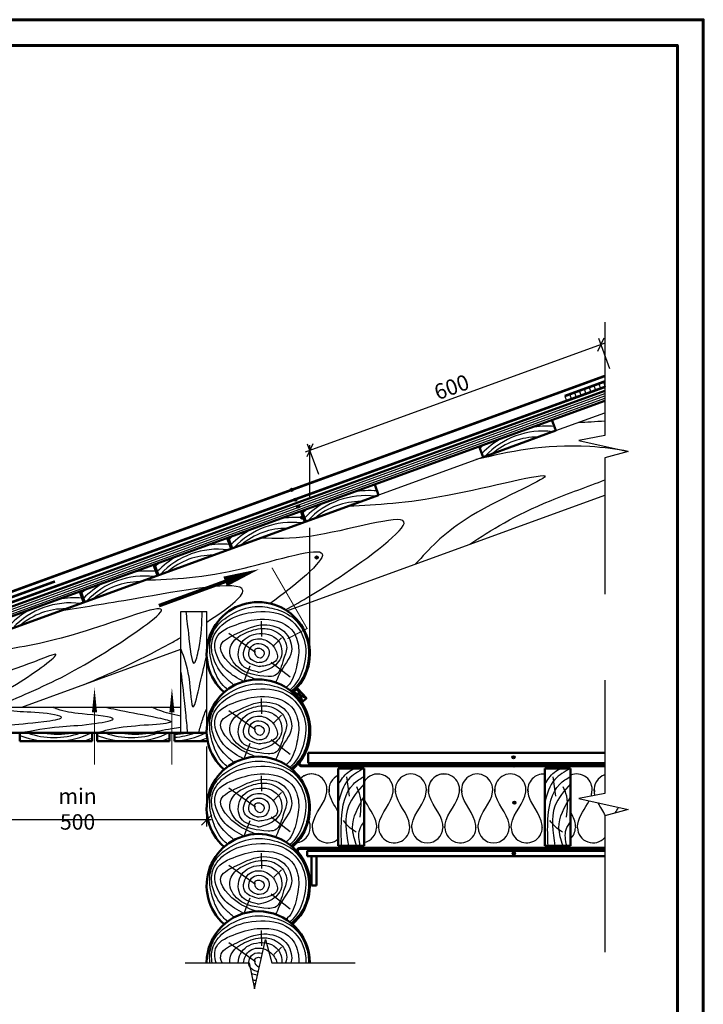
# Model space of a CAD drawing. Units: millimetres. Extents: x 12011 to 14111, y 25581 to 28551.
# Drawn here: x 12787 to 14111, y 26643 to 28551 of the extents above; entities that cross this region are included whole.
import ezdxf

# ---------------------------------------------------------------- set-up
doc = ezdxf.new("R2010")
doc.units = ezdxf.units.MM
doc.linetypes.add('ACAD_ISO02W100', pattern=[15, 12, -3])
doc.linetypes.add('ACAD_ISO04W100', pattern=[30, 24, -3, 0, -3])
for name, color, linetype, lineweight, true_color in [('БАРЬЕР ОС ГЧ', 7, 'Continuous', 35, 0x154889), ('деревяшки', 7, 'Continuous', 50, 0x9c6b30), ('деревяшки 02', 7, 'Continuous', 25, 0x9c6b30), ('пароизоляционная пленка ТехноНИКОЛЬ', 7, 'Continuous', 100, 0x0f8558), ('размеры', 7, 'Continuous', 25, 0x007243), ('стартовая полоса', 7, 'Continuous', 100, 0xee9611), ('утеплитель ТЕХНО', 7, 'Continuous', 25, 0xe2b007), ('штриховка', 7, 'Continuous', 25, 0x887142)]:
    doc.layers.add(name, color=color, linetype=linetype, lineweight=lineweight, true_color=true_color)
for name, color, linetype, lineweight in [('вентиляция', 200, 'Continuous', 25), ('гвозди', 113, 'Continuous', 20), ('ГЧ SHINGLAS', 1, 'Continuous', 80), ('подкладочный ковер ТехнрНИКОЛЬ', 7, 'Continuous', 100), ('текст', 7, 'Continuous', 25), ('ФИКСЕР мастика', 7, 'Continuous', 25)]:
    doc.layers.add(name, color=color, linetype=linetype, lineweight=lineweight)
doc.layers.add('Суппер диффузионная пленка ТехноНИКОЛЬ', color=10, linetype='ACAD_ISO02W100')
doc.styles.add('C', font='txt', dxfattribs={"width": 0.9, "oblique": 15})
doc.dimstyles.new('ARKO 10', dxfattribs={"dimscale": 10, "dimtxt": 3, "dimasz": 2, "dimexe": 1.25, "dimexo": 3, "dimtad": 1, "dimdec": 0, "dimzin": 0, "dimtxsty": 'C', "dimblk1": 'OBLIQUE', "dimblk2": 'OBLIQUE', "dimsah": 1, "dimcen": 2, "dimdle": 0.9, "dimclrd": 256, "dimclrt": 1, "dimadec": 0, "dimazin": 0, "dimtfac": 1, "dimtdec": 0, "dimtmove": 1, "dimatfit": 0, "dimldrblk": 'OBLIQUE', "dimfxl": 1, "dimtolj": 1, "dimtzin": 0, "dimlwd": -1, "dimarcsym": 0})

# ---------------------------------------------------------------- blocks, each defined once
blk = doc.blocks.new('_OBLIQUE')
at = {"color": 0, "linetype": 'ByBlock'}
blk.add_line((-0.5, -0.5), (0.5, 0.5), dxfattribs=at)
blk = doc.blocks.new('*D6')
at = {"layer": 'DEFPOINTS', "color": 0, "transparency": 16777216}
for p in [(12648.7, 27168.6), (13148.7, 27172.4), (12648.7, 26999.9)]:
    blk.add_point(p, dxfattribs=at)
at = {"layer": 'размеры', "color": 0, "lineweight": -2, "transparency": 16777216}
for p, q in [((12648.7, 27138.6), (12648.7, 26987.4)), ((13148.7, 27142.4), (13148.7, 26987.4))]:
    blk.add_line(p, q, dxfattribs=at)
at = {"layer": 'размеры', "transparency": 16777216}
blk.add_line((13157.7, 26999.9), (12639.7, 26999.9), dxfattribs=at)
at = {"layer": 'размеры', "transparency": 16777216, "xscale": 20, "yscale": 20, "zscale": 20, "rotation": 180}
blk.add_blockref('_OBLIQUE', (12648.7, 26999.9), dxfattribs=at)
at = {"layer": 'размеры', "transparency": 16777216, "xscale": 20, "yscale": 20, "zscale": 20}
blk.add_blockref('_OBLIQUE', (13148.7, 26999.9), dxfattribs=at)
at = {"layer": 'размеры', "color": 1, "transparency": 16777216, "insert": (12898.7, 27021.1), "char_height": 30, "attachment_point": 5, "style": 'C'}
blk.add_mtext('\\A1;min 500', dxfattribs=at)
blk = doc.blocks.new('*D8')
at = {"layer": 'DEFPOINTS', "color": 0, "transparency": 16777216}
for p in [(13912.5, 27921.7), (13939.8, 27846.6), (13376, 27641.3)]:
    blk.add_point(p, dxfattribs=at)
at = {"layer": 'размеры', "color": 0, "lineweight": -2, "transparency": 16777216}
for p, q in [((13929.6, 27874.7), (13908.2, 27933.5)), ((13365.8, 27669.5), (13344.4, 27728.3))]:
    blk.add_line(p, q, dxfattribs=at)
at = {"layer": 'размеры', "transparency": 16777216}
blk.add_line((13340.2, 27713.4), (13920.9, 27924.8), dxfattribs=at)
at = {"layer": 'размеры', "transparency": 16777216, "xscale": 20, "yscale": 20, "zscale": 20}
for p, rotation in [((13912.5, 27921.7), 19.99999999932142), ((13348.7, 27716.5), 199.9999999993214)]:
    blk.add_blockref('_OBLIQUE', p, dxfattribs=dict(at, rotation=rotation))
at = {"layer": 'размеры', "color": 1, "transparency": 16777216, "insert": (13623.3, 27839.1), "char_height": 30, "attachment_point": 5, "rotation": 20, "style": 'C'}
blk.add_mtext('\\A1;600', dxfattribs=at)
blk = doc.blocks.new('A$C3FC26361')
at = {"layer": 'текст', "ltscale": 100}
blk.add_hatch(color=256, dxfattribs=at).paths.add_polyline_path([(3, 0, 1), (-3, 0, 1)])
blk.add_circle((0, 0), 3, dxfattribs=at)

msp = doc.modelspace()

# ---------------------------------------------------------------- linework, layer by layer
at = {"lineweight": 60, "ltscale": 0.02}
msp.add_lwpolyline([(12210.8, 28501.3), (14060.8, 28501.3), (14060.8, 25631.3), (12210.8, 25631.3)], close=True, dxfattribs=at)
at = {"layer": 'DEFPOINTS', "lineweight": 60}
msp.add_lwpolyline([(12010.8, 28551.3), (14110.8, 28551.3), (14110.8, 25581.3), (12010.8, 25581.3)], close=True, dxfattribs=at)
at = {"layer": 'БАРЬЕР ОС ГЧ', "lineweight": 30, "const_width": 5}
msp.add_lwpolyline([(12622.1, 27370.9), (12737.9, 27413.1, -0.135012), (12742.8, 27413.4, 0.142263), (12749.6, 27414.1), (13921, 27839.7)], format="xyb", dxfattribs=at)
at = {"layer": 'вентиляция'}
msp.add_lwpolyline([(13184.5, 27462.2, 20, 0, 0), (13251.2, 27486.3, 0, 0, 0)], format="xyseb", dxfattribs=at)
at = {"layer": 'вентиляция', "const_width": 7}
msp.add_lwpolyline([(13056.3, 27415.3), (13184.5, 27462.2)], dxfattribs=at)
at = {"layer": 'вентиляция', "ltscale": 30}
for points in [[(12931.5, 27208.6, 10, 0, 0), (12931.5, 27256.6, 0, 0, 0)], [(13081.5, 27208.6, 10, 0, 0), (13081.5, 27256.6, 0, 0, 0)]]:
    msp.add_lwpolyline(points, format="xyseb", dxfattribs=at)
at = {"layer": 'вентиляция', "ltscale": 30, "const_width": 2}
for points in [[(12931.5, 27107), (12931.5, 27208.6)], [(13081.5, 27107), (13081.5, 27208.6)]]:
    msp.add_lwpolyline(points, dxfattribs=at)
at = {"layer": 'гвозди', "ltscale": 30, "const_width": 2}
msp.add_lwpolyline([(13275.2, 27489), (13343.3, 27371.1), (13305.5, 27351.3)], dxfattribs=at)
at = {"layer": 'ГЧ SHINGLAS', "lineweight": 30, "const_width": 5}
msp.add_lwpolyline([(12634.3, 27395.9), (12737.7, 27433.5, -0.135012), (12745.7, 27434.1, 0.145186), (12749.2, 27434.5), (13920, 27860.6)], format="xyb", dxfattribs=at)
at = {"layer": 'деревяшки', "ltscale": 30}
for p, q in [((12607, 27354), (13920, 27831.9)), ((12619.2, 27339.3), (13920, 27812.7)), ((13817.7, 27775.5), (13825.3, 27754.8)), ((13684.3, 27703.5), (13825.3, 27754.8)), ((13676.8, 27724.2), (13684.3, 27703.5)), ((13474.3, 27650.5), (13481.9, 27629.8)), ((12648.7, 27326.6), (13481.9, 27629.8)), ((13331.5, 27598.5), (13339, 27577.9)), ((13333.4, 27599.2), (13340.9, 27578.5)), ((13188.7, 27546.5), (13196.2, 27525.9)), ((13190.5, 27547.2), (13198.1, 27526.6)), ((12904.9, 27443.3), (13045.8, 27494.6)), ((13045.8, 27494.6), (13053.4, 27473.9)), ((13047.7, 27495.2), (13055.2, 27474.6)), ((12762, 27391.3), (12903, 27442.6)), ((12903, 27442.6), (12910.5, 27421.9)), ((12904.9, 27443.3), (12912.4, 27422.6)), ((13341.9, 27235.8), (13317.2, 27247.8)), ((13324.8, 27254.7), (13334.3, 27228.9)), ((12648.7, 27168.6), (13148.8, 27168.6)), ((12786.7, 27152.6), (12786.7, 27168.6)), ((12926.7, 27152.6), (12926.7, 27168.6)), ((12936.7, 27152.6), (12936.7, 27168.6)), ((13076.7, 27152.6), (13076.7, 27168.6)), ((13086.7, 27152.6), (13086.7, 27168.6)), ((12786.7, 27152.6), (12926.7, 27152.6)), ((12936.7, 27152.6), (13076.7, 27152.6)), ((13086.7, 27152.6), (13150.7, 27152.6)), ((13920, 27129.8), (13345.3, 27129.8)), ((13345.3, 27129.8), (13345.3, 27109.8)), ((13920, 27109.8), (13345.3, 27109.8)), ((13403.7, 27099.8), (13403.7, 26949.8)), ((13453.7, 27099.8), (13403.7, 27099.8)), ((13453.7, 26949.8), (13453.7, 27099.8)), ((13803.6, 27099.8), (13803.6, 26949.8)), ((13853.6, 27099.8), (13803.6, 27099.8)), ((13853.6, 26949.8), (13853.6, 27099.8)), ((13343.5, 26939.8), (13920, 26939.8)), ((13343.5, 26929.8), (13343.5, 26939.8)), ((13403.7, 26949.8), (13453.7, 26949.8)), ((13803.6, 26949.8), (13853.6, 26949.8)), ((13343.5, 26929.8), (13920, 26929.8)), ((13351.7, 26872.7), (13351.7, 26929.8)), ((13361.7, 26872.7), (13361.7, 26929.8)), ((13361.7, 26872.7), (13351.7, 26872.7))]:
    msp.add_line(p, q, dxfattribs=at)
msp.add_lwpolyline([(13324.8, 27254.7), (13341.9, 27235.8), (13334.3, 27228.9), (13317.2, 27247.8)], close=True, dxfattribs=at)
for centre, start, end in [((13248.7, 27322.3), 311.468, 228.532), ((13248.7, 27172.4), 311.468, 228.532), ((13248.7, 27022.6), 311.468, 228.532), ((13248.7, 26872.7), 311.468, 228.532), ((13248.7, 26722.8), 0.013, 179.987)]:
    msp.add_arc(centre, 100, start, end, dxfattribs=at)
at = {"layer": 'деревяшки 02', "ltscale": 10}
for p, q in [((13825.3, 27754.8), (13920, 27789.3)), ((13684.3, 27703.5), (13481.9, 27629.8))]:
    msp.add_line(p, q, dxfattribs=at)
at = {"layer": 'деревяшки 02', "ltscale": 30}
for p, q in [((13304.1, 27405.5), (13920, 27629.7)), ((13098.8, 27168.6), (13098.8, 27403.8)), ((13098.8, 27403.8), (13148.8, 27403.8)), ((13148.8, 27168.6), (13148.8, 27403.8)), ((12790.6, 27218.6), (13098.8, 27330.8)), ((12648.7, 27218.6), (13098.8, 27218.6))]:
    msp.add_line(p, q, dxfattribs=at)
at = {"layer": 'пароизоляционная пленка ТехноНИКОЛЬ', "ltscale": 30, "const_width": 6}
msp.add_lwpolyline([(13920, 26944.8), (13329.5, 26944.8, 0.635418), (13325.6, 26936.6, -0.175115), (13348.7, 26872.7)], format="xyb", dxfattribs=at)
at = {"layer": 'подкладочный ковер ТехнрНИКОЛЬ', "lineweight": 30, "const_width": 5}
msp.add_lwpolyline([(13842.4, 27821.7), (13920, 27850)], dxfattribs=at)
at = {"layer": 'размеры'}
for p, q in [((13920, 27965.1), (13920, 27745.4)), ((13920, 27745.4), (13869.4, 27735.7)), ((13869.4, 27735.7), (13965.2, 27714.2)), ((13965.2, 27714.2), (13920, 27702)), ((13920, 27702), (13920, 27437.8)), ((13920, 27270.9), (13920, 27051.3)), ((13920, 27051.3), (13869.4, 27041.5)), ((13869.4, 27041.5), (13965.2, 27020.1)), ((13965.2, 27020.1), (13920, 27007.8)), ((13920, 27007.8), (13920, 26743.7)), ((13241.2, 26672.2), (13262.6, 26768.1)), ((13262.6, 26768.1), (13274.9, 26722.9)), ((13107, 26722.9), (13231.4, 26722.9)), ((13231.4, 26722.9), (13241.2, 26672.2)), ((13274.9, 26722.9), (13436.4, 26722.9))]:
    msp.add_line(p, q, dxfattribs=at)
at = {"layer": 'размеры', "linetype": 'ACAD_ISO04W100', "ltscale": 10}
msp.add_line((13348.7, 27326.1), (13348.7, 27726.3), dxfattribs=at)
at = {"layer": 'стартовая полоса', "lineweight": 30, "const_width": 5}
msp.add_lwpolyline([(12619, 27379.6), (12741.1, 27424.1, -0.135012), (12747.5, 27424.6, 0.143363), (12752.7, 27425.1), (12854.9, 27462.3)], format="xyb", dxfattribs=at)
at = {"layer": 'Суппер диффузионная пленка ТехноНИКОЛЬ', "ltscale": 10, "const_width": 6}
msp.add_lwpolyline([(13315, 27247.4, -0.389587), (13329, 27112.8, 0.616461), (13333, 27104.8), (13920, 27104.8)], format="xyb", dxfattribs=at)
at = {"layer": 'утеплитель ТЕХНО'}
for centre, start, end in [((13351.7, 27058.9), 73.1912, 135.0164), ((13351.7, 27058.9), 351.7385, 135.0164), ((13415.9, 27058.9), 113.8799, 188.2615), ((13480.1, 27058.9), 351.7385, 151.1698), ((13544.3, 27058.9), 351.7385, 188.2615), ((13608.5, 27058.9), 73.1912, 188.2615), ((13608.5, 27058.9), 351.7385, 188.2615), ((13672.7, 27058.9), 351.7385, 188.2615), ((13737, 27058.9), 351.7385, 188.2615), ((13801.2, 27058.9), 85.313, 188.2615), ((13865.4, 27058.9), 351.7385, 112.9246), ((13929.6, 27058.9), 108.4863, 188.2615), ((13319.4, 26985.6), 277.0051, 358.6479), ((13383.6, 26985.6), 181.3521, 311.8961), ((13447.8, 26985.6), 281.3352, 358.6479), ((13512, 26985.6), 181.3521, 7.2727), ((13576.2, 26985.6), 181.3521, 358.6479), ((13640.4, 26985.6), 181.3521, 7.2727), ((13704.6, 26985.6), 181.3521, 358.6479), ((13768.8, 26985.6), 181.3521, 7.2727), ((13833, 26985.6), 313.085, 358.6479), ((13897.2, 26985.6), 181.3521, 319.0713)]:
    msp.add_arc(centre, 30.1, start, end, dxfattribs=at)
for points in [[(13353.5, 26984.9), (13354.1, 26991.5), (13381.6, 27054.6), (13381.9, 27059.5)], [(13481.9, 26984.9), (13482.5, 26991.5), (13510, 27054.6), (13510.3, 27059.5)], [(13542.1, 26984.9), (13541.9, 26989.4), (13514.5, 27054.6), (13514.2, 27059.5)], [(13546.1, 26984.9), (13546.7, 26991.5), (13574.2, 27054.6), (13574.5, 27059.5)], [(13606.8, 26984.9), (13606.2, 26991.5), (13578.7, 27054.6), (13578.4, 27059.5)], [(13610.3, 26984.9), (13610.9, 26991.5), (13638.4, 27054.6), (13638.7, 27059.5)], [(13670.6, 26984.9), (13670.3, 26989.4), (13642.9, 27054.6), (13642.6, 27059.5)], [(13674.5, 26984.9), (13675.1, 26991.5), (13702.6, 27054.6), (13702.9, 27059.5)], [(13735.2, 26984.9), (13734.6, 26991.5), (13707.1, 27054.6), (13706.8, 27059.5)], [(13738.7, 26984.9), (13739.3, 26991.5), (13766.8, 27054.6), (13767.1, 27059.5)], [(13799, 26984.9), (13798.7, 26989.4), (13771.3, 27054.6), (13771, 27059.5)]]:
    msp.add_spline(points, degree=3, dxfattribs=at)
for points, knots in [([(13403.7, 27015.6), (13396.5, 27028.3), (13386.5, 27042), (13385.9, 27057.9), (13385.8, 27059.5)], [32.631751, 32.631751, 32.631751, 32.631751, 75.222401, 80.170038, 80.170038, 80.170038, 80.170038]), ([(13893.4, 27046.2), (13894.3, 27048.9), (13895.2, 27053.3), (13895.4, 27057.9), (13895.5, 27059.5)], [66.706209, 66.706209, 66.706209, 66.706209, 75.461776, 80.409413, 80.409413, 80.409413, 80.409413]), ([(13901.1, 27047.6), (13900.4, 27049.9), (13899.7, 27053.8), (13899.5, 27057.9), (13899.4, 27059.5)], [68.041847, 68.041847, 68.041847, 68.041847, 75.222401, 80.170038, 80.170038, 80.170038, 80.170038]), ([(13478.4, 26984.9), (13478.3, 26987.1), (13477, 27007.8), (13460.7, 27024.6), (13453.7, 27041.6)], [0, 0, 0, 0, 6.592733, 61.796753, 61.796753, 61.796753, 61.796753]), ([(13867.1, 26984.9), (13867.2, 26987.1), (13868.4, 27006.1), (13882.3, 27021.9), (13889.7, 27037)], [0, 0, 0, 0, 6.592733, 56.747316, 56.747316, 56.747316, 56.747316]), ([(13863.6, 26984.9), (13863.5, 26987.1), (13862.8, 26997.9), (13858, 27007.7), (13853.6, 27015.3)], [0, 0, 0, 0, 6.592733, 32.321318, 32.321318, 32.321318, 32.321318]), ([(13349.5, 26984.9), (13349.4, 26987.1), (13349.1, 26992.7), (13347.6, 26998.1), (13346.4, 27001.3)], [0, 0, 0, 0, 6.592733, 16.84323, 16.84323, 16.84323, 16.84323])]:
    msp.add_open_spline(points, degree=3, knots=knots, dxfattribs=at)
for points in [[(13921.3, 27008.2), (13917.2, 27016.6), (13911.6, 27024.7), (13907.1, 27033.1)], [(13940.2, 27013.3), (13942.2, 27017), (13944.5, 27020.6), (13946.7, 27024.2)]]:
    msp.add_open_spline(points, degree=3, dxfattribs=at)
at = {"layer": 'ФИКСЕР мастика', "ltscale": 10}
for p, q in [((13870.6, 27832), (13874.1, 27822.6)), ((13880, 27835.4), (13883.5, 27826)), ((13889.4, 27838.8), (13892.9, 27829.4)), ((13898.8, 27842.3), (13902.2, 27832.9)), ((13908.2, 27845.7), (13911.6, 27836.3)), ((13917.6, 27849.1), (13921, 27839.7)), ((13842.4, 27821.7), (13845.9, 27812.3)), ((13851.8, 27825.2), (13855.3, 27815.8)), ((13861.2, 27828.6), (13864.7, 27819.2))]:
    msp.add_line(p, q, dxfattribs=at)
at = {"layer": 'штриховка', "ltscale": 30}
for p, q in [((12608.6, 27349.5), (13920, 27826.8)), ((12610.1, 27345.5), (13920, 27822.3)), ((12611.6, 27341.4), (13920, 27817.6)), ((13255.7, 27355.4), (13254.7, 27385.3)), ((13243.4, 27324.6), (13191.8, 27361.4)), ((13279.2, 27338.2), (13293.6, 27353)), ((13221.6, 27268.7), (13233.3, 27298.4)), ((13274, 27306), (13310.5, 27277.5)), ((13255.7, 27205.6), (13254.7, 27235.4)), ((13243.4, 27174.7), (13191.8, 27211.5)), ((13279.2, 27188.4), (13293.6, 27203.1)), ((13221.6, 27118.8), (13233.3, 27148.6)), ((13274, 27156.1), (13310.5, 27127.7)), ((13255.7, 27055.7), (13254.7, 27085.5)), ((13243.4, 27024.8), (13191.8, 27061.7)), ((13279.2, 27038.5), (13293.6, 27053.3)), ((13221.6, 26968.9), (13233.3, 26998.7)), ((13274, 27006.2), (13310.5, 26977.8)), ((13255.7, 26905.8), (13254.7, 26935.7)), ((13243.4, 26875), (13191.8, 26911.8)), ((13279.2, 26888.7), (13293.6, 26903.4)), ((13221.6, 26819.1), (13233.3, 26848.9)), ((13274, 26856.4), (13310.5, 26827.9)), ((13255.7, 26756), (13254.7, 26785.8)), ((13243.4, 26725.1), (13191.8, 26761.9)), ((13279.2, 26738.8), (13293.6, 26753.5))]:
    msp.add_line(p, q, dxfattribs=at)
at = {"layer": 'штриховка'}
msp.add_line((13148.8, 27349), (13152.8, 27350.4), dxfattribs=at)
at = {"layer": 'штриховка', "ltscale": 30}
for centre, radius, start, end in [((13825.4, 27569), 206.1, 92.0769, 92.5657), ((13808.3, 27586.4), 177, 85.4455, 100.2511), ((13808.3, 27586.4), 177, 119.7489, 135.5915), ((13800.3, 27600.6), 153.2, 82.9669, 137.0331), ((13789.6, 27607.9), 134.4, 89.4507, 130.5493), ((13840.5, 27528.5), 251.5, 127.5033, 130.2175), ((13482, 27444), 206.1, 92.0769, 92.5657), ((13456.8, 27475.6), 153.2, 82.9669, 137.0331), ((13464.9, 27461.4), 177, 85.4455, 100.2511), ((13497.1, 27403.5), 251.5, 127.5033, 130.2175), ((13464.9, 27461.4), 177, 119.7489, 135.5915), ((13446.2, 27482.9), 134.4, 89.4507, 130.5493), ((13322, 27409.5), 177, 85.4455, 100.2511), ((13339.1, 27392), 206.1, 92.0769, 92.5657), ((13314, 27423.6), 153.2, 82.9669, 137.0331), ((13303.4, 27430.9), 134.4, 89.4507, 130.5493), ((13354.3, 27351.5), 251.5, 127.5033, 130.2175), ((13322, 27409.5), 177, 119.7489, 135.5915), ((13179.2, 27357.5), 177, 85.4455, 100.2511), ((13179.2, 27357.5), 177, 119.7489, 135.5915), ((13171.2, 27371.6), 153.2, 82.9669, 137.0331), ((13160.5, 27378.9), 134.4, 89.4507, 130.5493), ((13053.5, 27288.1), 206.1, 92.0769, 92.5657), ((13211.4, 27299.6), 251.5, 127.5033, 130.2175), ((13028.3, 27319.6), 153.2, 82.9669, 137.0331), ((13036.4, 27305.5), 177, 85.4455, 100.2511), ((13036.4, 27305.5), 177, 119.7489, 135.5915), ((13017.7, 27326.9), 134.4, 89.4507, 130.5493), ((12893.5, 27253.5), 177, 85.4455, 100.2511), ((12910.6, 27236.1), 206.1, 92.0769, 92.5657), ((13068.6, 27247.6), 251.5, 127.5033, 130.2175), ((12885.5, 27267.6), 153.2, 82.9669, 137.0331), ((12893.5, 27253.5), 177, 119.7489, 135.5915), ((12874.9, 27274.9), 134.4, 89.4507, 130.5493), ((12850.2, 27329), 177, 248.9756, 265.3533), ((12853, 27313), 153.2, 250.53, 289.47), ((12860.5, 27302.5), 136.6, 258.4506, 281.5494), ((12850.2, 27329), 177, 274.6467, 294.9994), ((13000.2, 27329), 177, 248.9756, 265.3533), ((13003, 27313), 153.2, 250.53, 289.47), ((13010.5, 27302.5), 136.6, 258.4506, 281.5494), ((13000.2, 27329), 177, 274.6467, 294.9994), ((13072.3, 27329), 177, 274.6467, 294.9994), ((13082.5, 27302.5), 136.6, 271.7623, 281.5494), ((13075, 27313), 153.2, 274.379, 289.47), ((12839.7, 27394.5), 251.5, 285.9434, 290.2369), ((12989.7, 27394.5), 251.5, 285.9434, 290.2369), ((13061.8, 27394.5), 251.5, 285.9434, 290.2369)]:
    msp.add_arc(centre, radius, start, end, dxfattribs=at)
at = {"layer": 'штриховка', "lineweight": 9}
msp.add_arc((13196.3, 27340), 206.1, 92.0769, 92.5657, dxfattribs=at)
at = {"layer": 'штриховка', "ltscale": 30}
for points in [[(13868.5, 27770.6), (13885.3, 27771.4), (13902, 27772.2), (13920, 27773.8)], [(13248.6, 26705.4), (13247.6, 26705.4), (13246.7, 26705.3), (13245.7, 26705.3)], [(13250.6, 26714.2), (13249.6, 26714.5), (13248.5, 26715), (13247.5, 26715.5)], [(13247.1, 26698.5), (13243, 26699.7), (13239, 26700.8), (13235.4, 26702.3)], [(13244.7, 26688), (13242.4, 26688.6), (13240.1, 26689.2), (13237.8, 26689.8)], [(13243.3, 26681.5), (13241.9, 26681.8), (13240.6, 26682), (13239.2, 26682.3)], [(13241.6, 26674), (13241.3, 26674.1), (13241.1, 26674.2), (13240.8, 26674.3)]]:
    msp.add_open_spline(points, degree=3, dxfattribs=at)
for points, knots in [([(13964.8, 27714.1), (13945.3, 27718.9), (13818.1, 27733.2), (13735, 27713.7), (13670.4, 27698.5)], [404.85565, 404.85565, 404.85565, 404.85565, 468.422079, 690.335784, 690.335784, 690.335784, 690.335784]), ([(13658.3, 27534.4), (13700.5, 27562.1), (13761.7, 27602), (13887.4, 27646.4), (13920, 27659.2)], [0, 0, 0, 0, 179.221088, 259.101107, 259.101107, 259.101107, 259.101107]), ([(13301.8, 27407.1), (13332.6, 27424.4), (13408.5, 27468.3), (13618.7, 27624.6), (13366.9, 27542.3), (13281.9, 27545.4), (13252.8, 27546.5)], [15.466461, 15.466461, 15.466461, 15.466461, 135.03648, 300.366, 484.894707, 580.76397, 580.76397, 580.76397, 580.76397]), ([(13028.9, 27465), (13084.4, 27466.8), (13183.8, 27470), (13441.2, 27555), (13319.5, 27453.6), (13271.9, 27419.6)], [0, 0, 0, 0, 194.199797, 347.647432, 487.95817, 487.95817, 487.95817, 487.95817]), ([(13148.8, 27383.6), (13188.6, 27408.9), (13280.3, 27478.9), (13010.5, 27427.5), (12907.1, 27411.6), (12864.2, 27405)], [247.604745, 247.604745, 247.604745, 247.604745, 358.948041, 568.003232, 716.31795, 716.31795, 716.31795, 716.31795]), ([(12738.7, 27218.6), (12761.8, 27228.3), (12834.5, 27259.3), (12926.3, 27304), (13131.8, 27445.6), (12884.1, 27350.1), (12776.4, 27333.5), (12686.5, 27316.4), (12654.6, 27310.4)], [95.724132, 95.724132, 95.724132, 95.724132, 170.645522, 339.233956, 473.713646, 625.266979, 797.610889, 892.039585, 892.039585, 892.039585, 892.039585]), ([(13189.4, 27252.9), (13186.3, 27255.3), (13173.6, 27266.6), (13158.7, 27297.3), (13151.2, 27337.3), (13164.8, 27376.5), (13198, 27401.9), (13238.7, 27416.9), (13282.4, 27410.4), (13322.6, 27392.7), (13345.3, 27352), (13347.5, 27311), (13336.6, 27275.1), (13321.4, 27257.2), (13312.4, 27249.5)], [40.766745, 40.766745, 40.766745, 40.766745, 52.626306, 92.937461, 139.034055, 171.836988, 211.370289, 260.245147, 297.583641, 341.624837, 386.996298, 429.002731, 462.104486, 497.36435, 497.36435, 497.36435, 497.36435]), ([(13202.4, 27261), (13196.8, 27265.2), (13178.5, 27280.4), (13159, 27310.7), (13156.4, 27352.9), (13184.9, 27389.4), (13238.1, 27406.5), (13303.4, 27403.8), (13343.9, 27352.6), (13340.1, 27300.1), (13326.1, 27267.5), (13312.5, 27254.1), (13309.7, 27251.7)], [32.762562, 32.762562, 32.762562, 32.762562, 53.684175, 104.233323, 135.722717, 174.16329, 232.434964, 299.189988, 356.146562, 405.894109, 450.112251, 460.74611, 460.74611, 460.74611, 460.74611]), ([(13220.5, 27268.4), (13214.4, 27271.4), (13197.7, 27280.7), (13170.3, 27303.6), (13155.7, 27358.4), (13208.1, 27380.2), (13255.6, 27394.1), (13313.9, 27381.7), (13330.4, 27333.3), (13323.1, 27295.6), (13314.9, 27267.3), (13303.5, 27257.6), (13302.4, 27256.8)], [32.280331, 32.280331, 32.280331, 32.280331, 52.694511, 90.121915, 139.914007, 185.871481, 233.718714, 297.484364, 335.372964, 373.409537, 413.699115, 417.801163, 417.801163, 417.801163, 417.801163]), ([(13244.8, 27272.3), (13234.5, 27275.9), (13204.7, 27287.5), (13157.2, 27338.2), (13215.3, 27364.9), (13254.4, 27384.8), (13305.2, 27369.5), (13320.6, 27319.3), (13293.1, 27296.3), (13284.9, 27270.9), (13282.4, 27266.6)], [7.343501, 7.343501, 7.343501, 7.343501, 42.0335, 105.969345, 143.028051, 198.027364, 244.129664, 279.779508, 331.051283, 346.508388, 346.508388, 346.508388, 346.508388]), ([(12911.5, 27262.6), (12961.1, 27283.8), (13015.7, 27307), (13091.8, 27349.7), (13098.8, 27353.7)], [0, 0, 0, 0, 184.458694, 203.03041, 203.03041, 203.03041, 203.03041]), ([(12685.3, 27218.6), (12711.7, 27227.7), (12771.6, 27252.5), (12922.9, 27363.3), (12739.6, 27265.6), (12677.9, 27277.3), (12648.7, 27293.4)], [44.155189, 44.155189, 44.155189, 44.155189, 135.570462, 239.386639, 398.267691, 437.003661, 437.003661, 437.003661, 437.003661]), ([(13098.8, 27286.2), (13101.6, 27264.1), (13105.3, 27233.9), (13110.2, 27181), (13111.7, 27168.6)], [0, 0, 0, 0, 79.292768, 107.853953, 107.853953, 107.853953, 107.853953]), ([(13189.4, 27103), (13186.3, 27105.4), (13173.6, 27116.8), (13158.7, 27147.5), (13151.2, 27187.4), (13164.8, 27226.7), (13198, 27252), (13238.7, 27267), (13282.4, 27260.6), (13322.6, 27242.9), (13345.3, 27202.1), (13347.5, 27161.1), (13336.6, 27125.2), (13321.4, 27107.3), (13312.4, 27099.7)], [40.766745, 40.766745, 40.766745, 40.766745, 52.626306, 92.937461, 139.034055, 171.836988, 211.370289, 260.245147, 297.583641, 341.624837, 386.996298, 429.002731, 462.104486, 497.36435, 497.36435, 497.36435, 497.36435]), ([(13202.4, 27111.2), (13196.8, 27115.3), (13178.5, 27130.5), (13159, 27160.8), (13156.4, 27203), (13184.9, 27239.5), (13238.1, 27256.7), (13303.4, 27253.9), (13343.9, 27202.7), (13340.1, 27150.2), (13326.1, 27117.6), (13312.5, 27104.3), (13309.7, 27101.8)], [32.762562, 32.762562, 32.762562, 32.762562, 53.684175, 104.233323, 135.722717, 174.16329, 232.434964, 299.189988, 356.146562, 405.894109, 450.112251, 460.74611, 460.74611, 460.74611, 460.74611]), ([(13220.5, 27118.5), (13214.4, 27121.5), (13197.7, 27130.8), (13170.3, 27153.7), (13155.7, 27208.6), (13208.1, 27230.3), (13255.6, 27244.2), (13313.9, 27231.9), (13330.4, 27183.4), (13323.1, 27145.7), (13314.9, 27117.4), (13303.5, 27107.8), (13302.4, 27106.9)], [32.280331, 32.280331, 32.280331, 32.280331, 52.694511, 90.121915, 139.914007, 185.871481, 233.718714, 297.484364, 335.372964, 373.409537, 413.699115, 417.801163, 417.801163, 417.801163, 417.801163]), ([(13244.8, 27122.5), (13234.5, 27126), (13204.7, 27137.6), (13157.2, 27188.3), (13215.3, 27215.1), (13254.4, 27235), (13305.2, 27219.7), (13320.6, 27169.5), (13293.1, 27146.5), (13284.9, 27121), (13282.4, 27116.7)], [7.343501, 7.343501, 7.343501, 7.343501, 42.0335, 105.969345, 143.028051, 198.027364, 244.129664, 279.779508, 331.051283, 346.508388, 346.508388, 346.508388, 346.508388]), ([(12648.7, 27168.6), (12725.1, 27176.5), (12768.6, 27186), (12811, 27186.7), (12889.2, 27198.9), (12812, 27210.8), (12778, 27208.1), (12750.1, 27215.6), (12739.9, 27218.6)], [0, 0, 0, 0, 55.07808, 128.625289, 163.547593, 207.742435, 263.104465, 293.801502, 293.801502, 293.801502, 293.801502]), ([(12786.7, 27168.6), (12813, 27173.5), (12860.8, 27182.4), (12911.1, 27182.7), (12996.5, 27197.2), (12903.3, 27205.7), (12871.4, 27209.6), (12853.7, 27217.2), (12850.6, 27218.6)], [0, 0, 0, 0, 77.008292, 140.097674, 182.794855, 243.649469, 292.103097, 302.403141, 302.403141, 302.403141, 302.403141]), ([(12952.4, 27218.6), (12959.8, 27217), (12989.7, 27210.6), (13025.7, 27204.1), (13113.9, 27185.7), (12990.2, 27184.1), (12950.9, 27172.7), (12936.7, 27168.6)], [34.198279, 34.198279, 34.198279, 34.198279, 56.844129, 127.992401, 162.879416, 254.127106, 305.806582, 305.806582, 305.806582, 305.806582]), ([(13098.8, 27201.1), (13091.1, 27202.7), (13068.3, 27207.7), (13052.1, 27214.1), (13042.6, 27218.6)], [157.397822, 157.397822, 157.397822, 157.397822, 174.828526, 207.905664, 207.905664, 207.905664, 207.905664]), ([(13133.3, 27168.6), (13135.5, 27176.5), (13140.6, 27194.9), (13145.9, 27209), (13148.8, 27216.1)], [194.849195, 194.849195, 194.849195, 194.849195, 214.045624, 237.313064, 237.313064, 237.313064, 237.313064]), ([(13037.8, 27168.6), (13050.7, 27171.4), (13067.5, 27175.1), (13092.9, 27178.8), (13098.8, 27179.7)], [0, 0, 0, 0, 44.616623, 58.071476, 58.071476, 58.071476, 58.071476]), ([(13189.4, 26953.2), (13186.3, 26955.6), (13173.6, 26966.9), (13158.7, 26997.6), (13151.2, 27037.6), (13164.8, 27076.8), (13198, 27102.1), (13238.7, 27117.2), (13282.4, 27110.7), (13322.6, 27093), (13345.3, 27052.3), (13347.5, 27011.3), (13336.6, 26975.3), (13321.4, 26957.5), (13312.4, 26949.8)], [40.766745, 40.766745, 40.766745, 40.766745, 52.626306, 92.937461, 139.034055, 171.836988, 211.370289, 260.245147, 297.583641, 341.624837, 386.996298, 429.002731, 462.104486, 497.36435, 497.36435, 497.36435, 497.36435]), ([(13202.4, 26961.3), (13196.8, 26965.4), (13178.5, 26980.6), (13159, 27010.9), (13156.4, 27053.1), (13184.9, 27089.6), (13238.1, 27106.8), (13303.4, 27104.1), (13343.9, 27052.9), (13340.1, 27000.4), (13326.1, 26967.8), (13312.5, 26954.4), (13309.7, 26952)], [32.762562, 32.762562, 32.762562, 32.762562, 53.684175, 104.233323, 135.722717, 174.16329, 232.434964, 299.189988, 356.146562, 405.894109, 450.112251, 460.74611, 460.74611, 460.74611, 460.74611]), ([(13220.5, 26968.6), (13214.4, 26971.7), (13197.7, 26981), (13170.3, 27003.9), (13155.7, 27058.7), (13208.1, 27080.4), (13255.6, 27094.3), (13313.9, 27082), (13330.4, 27033.5), (13323.1, 26995.9), (13314.9, 26967.5), (13303.5, 26957.9), (13302.4, 26957.1)], [32.280331, 32.280331, 32.280331, 32.280331, 52.694511, 90.121915, 139.914007, 185.871481, 233.718714, 297.484364, 335.372964, 373.409537, 413.699115, 417.801163, 417.801163, 417.801163, 417.801163]), ([(13244.8, 26972.6), (13234.5, 26976.1), (13204.7, 26987.7), (13157.2, 27038.5), (13215.3, 27065.2), (13254.4, 27085.1), (13305.2, 27069.8), (13320.6, 27019.6), (13293.1, 26996.6), (13284.9, 26971.2), (13282.4, 26966.8)], [7.343501, 7.343501, 7.343501, 7.343501, 42.0335, 105.969345, 143.028051, 198.027364, 244.129664, 279.779508, 331.051283, 346.508388, 346.508388, 346.508388, 346.508388]), ([(13189.4, 26803.3), (13186.3, 26805.7), (13173.6, 26817.1), (13158.7, 26847.8), (13151.2, 26887.7), (13164.8, 26926.9), (13198, 26952.3), (13238.7, 26967.3), (13282.4, 26960.8), (13322.6, 26943.1), (13345.3, 26902.4), (13347.5, 26861.4), (13336.6, 26825.5), (13321.4, 26807.6), (13312.4, 26799.9)], [40.766745, 40.766745, 40.766745, 40.766745, 52.626306, 92.937461, 139.034055, 171.836988, 211.370289, 260.245147, 297.583641, 341.624837, 386.996298, 429.002731, 462.104486, 497.36435, 497.36435, 497.36435, 497.36435]), ([(13202.4, 26811.4), (13196.8, 26815.6), (13178.5, 26830.8), (13159, 26861.1), (13156.4, 26903.3), (13184.9, 26939.8), (13238.1, 26956.9), (13303.4, 26954.2), (13343.9, 26903), (13340.1, 26850.5), (13326.1, 26817.9), (13312.5, 26804.5), (13309.7, 26802.1)], [32.762562, 32.762562, 32.762562, 32.762562, 53.684175, 104.233323, 135.722717, 174.16329, 232.434964, 299.189988, 356.146562, 405.894109, 450.112251, 460.74611, 460.74611, 460.74611, 460.74611]), ([(13220.5, 26818.8), (13214.4, 26821.8), (13197.7, 26831.1), (13170.3, 26854), (13155.7, 26908.8), (13208.1, 26930.6), (13255.6, 26944.5), (13313.9, 26932.1), (13330.4, 26883.7), (13323.1, 26846), (13314.9, 26817.7), (13303.5, 26808), (13302.4, 26807.2)], [32.280331, 32.280331, 32.280331, 32.280331, 52.694511, 90.121915, 139.914007, 185.871481, 233.718714, 297.484364, 335.372964, 373.409537, 413.699115, 417.801163, 417.801163, 417.801163, 417.801163]), ([(13244.8, 26822.8), (13234.5, 26826.3), (13204.7, 26837.9), (13157.2, 26888.6), (13215.3, 26915.3), (13254.4, 26935.2), (13305.2, 26919.9), (13320.6, 26869.7), (13293.1, 26846.7), (13284.9, 26821.3), (13282.4, 26817)], [7.343501, 7.343501, 7.343501, 7.343501, 42.0335, 105.969345, 143.028051, 198.027364, 244.129664, 279.779508, 331.051283, 346.508388, 346.508388, 346.508388, 346.508388]), ([(13155.1, 26722.9), (13154.4, 26729.3), (13154.3, 26746.7), (13164.8, 26777.1), (13198, 26802.4), (13238.7, 26817.4), (13282.4, 26811), (13322.6, 26793.3), (13342.9, 26756.9), (13346.1, 26732.2), (13346, 26722.9)], [119.665369, 119.665369, 119.665369, 119.665369, 139.034055, 171.836988, 211.370289, 260.245147, 297.583641, 341.624837, 386.996298, 415.041619, 415.041619, 415.041619, 415.041619]), ([(13159.6, 26722.9), (13157.8, 26731.9), (13157.3, 26754.6), (13184.9, 26789.9), (13238.1, 26807.1), (13303.4, 26804.4), (13338.5, 26760), (13341.1, 26731.8), (13340.6, 26722.9)], [108.561175, 108.561175, 108.561175, 108.561175, 135.722717, 174.16329, 232.434964, 299.189988, 356.146562, 382.778511, 382.778511, 382.778511, 382.778511]), ([(13167.2, 26722.9), (13163.8, 26733.8), (13162.4, 26761.8), (13208.1, 26780.7), (13255.6, 26794.6), (13313.9, 26782.3), (13327.3, 26743), (13327.3, 26726.6), (13327.1, 26722.9)], [108.525897, 108.525897, 108.525897, 108.525897, 139.914007, 185.871481, 233.718714, 297.484364, 335.372964, 346.834882, 346.834882, 346.834882, 346.834882]), ([(13178.7, 26722.9), (13175.7, 26729.2), (13173.1, 26746), (13215.3, 26765.5), (13254.4, 26785.4), (13305.2, 26770.1), (13315.3, 26737.1), (13312.5, 26724.5), (13312, 26722.9)], [84.668948, 84.668948, 84.668948, 84.668948, 105.969345, 143.028051, 198.027364, 244.129664, 279.779508, 285.385276, 285.385276, 285.385276, 285.385276]), ([(13193.9, 26722.9), (13193.6, 26725), (13193.3, 26731.8), (13199.9, 26750.1), (13226.3, 26765.8), (13258, 26774.3), (13288.7, 26765.8), (13306.5, 26742.9), (13303.1, 26727.9), (13301.4, 26722.9)], [90.854251, 90.854251, 90.854251, 90.854251, 97.212395, 111.281875, 146.536306, 183.385705, 207.183584, 239.775255, 255.354536, 255.354536, 255.354536, 255.354536]), ([(13210, 26722.9), (13210.1, 26729), (13214.6, 26748.9), (13246, 26767.4), (13288.3, 26757.7), (13295.1, 26731.7), (13294.2, 26722.9)], [57.589137, 57.589137, 57.589137, 57.589137, 74.72428, 111.943832, 156.189078, 181.828807, 181.828807, 181.828807, 181.828807]), ([(13220.2, 26722.9), (13220.6, 26730.6), (13229, 26750.3), (13259.5, 26754.4), (13277.7, 26739.9), (13284.2, 26726.6), (13285.2, 26722.9)], [43.324185, 43.324185, 43.324185, 43.324185, 65.709427, 94.471507, 121.891932, 133.101633, 133.101633, 133.101633, 133.101633]), ([(13246.3, 26706), (13240.8, 26708.1), (13226.6, 26713.6), (13232.5, 26742.3), (13250.4, 26743.5), (13256.7, 26741.5)], [0, 0, 0, 0, 16.42964, 41.633118, 58.879872, 58.879872, 58.879872, 58.879872]), ([(13248.7, 26715.5), (13247, 26716.6), (13241.6, 26719.7), (13240.8, 26732.7), (13249.7, 26734.1), (13253.4, 26732.7), (13254.6, 26732)], [0, 0, 0, 0, 6.004719, 18.648184, 25.753466, 29.207325, 29.207325, 29.207325, 29.207325])]:
    msp.add_open_spline(points, degree=3, knots=knots, dxfattribs=at)
for points in [[(13423.8, 27608.7), (13615.6, 27629.5), (13804.7, 27666.2), (13649.7, 27582), (13553.5, 27496.3)], [(13108.2, 27403.8), (13113.4, 27361.4), (13125.3, 27304.2), (13133.3, 27331.2), (13139.9, 27403.8)], [(13267.6, 27277.9), (13210.2, 27295.3), (13193.7, 27328.7), (13198.1, 27342), (13226.2, 27363.4), (13262.3, 27370.9), (13285, 27363.8), (13303.7, 27337.1), (13297.9, 27311.8), (13280.5, 27279.7), (13268, 27277.9)], [(13248.9, 27286.5), (13215.5, 27302.3), (13214.2, 27340), (13245.1, 27360.8), (13287.3, 27347.6), (13292.3, 27314.2), (13267.8, 27291.6), (13248.2, 27285.3)], [(13251.1, 27296.9), (13221.8, 27312.8), (13230.1, 27344.1), (13258.3, 27350), (13280.1, 27333.4), (13285.2, 27313.2), (13262.2, 27298.9), (13250.7, 27297.3)], [(13246.3, 27305.4), (13232.5, 27314.2), (13238.1, 27338.8), (13267.8, 27332.5), (13262.7, 27308.6), (13245.7, 27304.8)], [(13098.8, 27330.8), (13114, 27276.5), (13122.9, 27219), (13135.6, 27263), (13148.8, 27318.5)], [(13248.7, 27315), (13244, 27318.7), (13244, 27331.4), (13250.9, 27332.8), (13260.4, 27323.2), (13257.9, 27317.2), (13252.4, 27313.5), (13247.5, 27315)], [(13267.6, 27128.1), (13210.2, 27145.4), (13193.7, 27178.8), (13198.1, 27192.1), (13226.2, 27213.5), (13262.3, 27221.1), (13285, 27213.9), (13303.7, 27187.2), (13297.9, 27161.9), (13280.5, 27129.9), (13268, 27128.1)], [(13248.9, 27136.7), (13215.5, 27152.4), (13214.2, 27190.2), (13245.1, 27211), (13287.3, 27197.7), (13292.3, 27164.4), (13267.8, 27141.7), (13248.2, 27135.4)], [(13251.1, 27147.1), (13221.8, 27162.9), (13230.1, 27194.2), (13258.3, 27200.1), (13280.1, 27183.5), (13285.2, 27163.3), (13262.2, 27149), (13250.7, 27147.5)], [(13246.3, 27155.5), (13232.5, 27164.4), (13238.1, 27188.9), (13267.8, 27182.6), (13262.7, 27158.7), (13245.7, 27154.9)], [(13248.7, 27165.1), (13244, 27168.8), (13244, 27181.5), (13250.9, 27183), (13260.4, 27173.3), (13257.9, 27167.4), (13252.4, 27163.6), (13247.5, 27165.1)], [(13453.7, 27099.8), (13423.2, 27078.6), (13403.7, 27033.5)], [(13403.7, 27068.7), (13422.4, 27092.1), (13435.7, 27099.8)], [(13853.6, 27099.8), (13823.1, 27078.6), (13803.6, 27033.5)], [(13803.6, 27068.7), (13822.2, 27092.1), (13835.6, 27099.8)], [(13267.6, 26978.2), (13210.2, 26995.6), (13193.7, 27028.9), (13198.1, 27042.3), (13226.2, 27063.6), (13262.3, 27071.2), (13285, 27064.1), (13303.7, 27037.4), (13297.9, 27012), (13280.5, 26980), (13268, 26978.2)], [(13410.2, 26949.8), (13410, 27000.3), (13433.1, 27069.6), (13453.7, 27084.2)], [(13453.7, 27069.8), (13423.5, 27026.7), (13423.5, 26949.8)], [(13425.4, 27046.2), (13422.7, 27064.8), (13420.3, 27083.5)], [(13810.1, 26949.8), (13809.8, 27000.3), (13832.9, 27069.6), (13853.6, 27084.2)], [(13853.6, 27069.8), (13823.4, 27026.7), (13823.4, 26949.8)], [(13825.2, 27046.2), (13822.6, 27064.8), (13820.2, 27083.5)], [(13248.9, 26986.8), (13215.5, 27002.5), (13214.2, 27040.3), (13245.1, 27061.1), (13287.3, 27047.9), (13292.3, 27014.5), (13267.8, 26991.8), (13248.2, 26985.5)], [(13251.1, 26997.2), (13221.8, 27013), (13230.1, 27044.3), (13258.3, 27050.3), (13280.1, 27033.6), (13285.2, 27013.4), (13262.2, 26999.2), (13250.7, 26997.6)], [(13446, 27005.2), (13444.9, 27051.5), (13439.6, 27064.2)], [(13845.9, 27005.2), (13844.8, 27051.5), (13839.5, 27064.2)], [(13246.3, 27005.7), (13232.5, 27014.5), (13238.1, 27039.1), (13267.8, 27032.8), (13262.7, 27008.8), (13245.7, 27005.1)], [(13248.7, 27015.3), (13244, 27019), (13244, 27031.6), (13250.9, 27033.1), (13260.4, 27023.4), (13257.9, 27017.5), (13252.4, 27013.8), (13247.5, 27015.3)], [(13439.3, 26949.8), (13431.4, 26984.8), (13453.7, 27045)], [(13839.1, 26949.8), (13831.2, 26984.8), (13853.6, 27045)], [(13438.2, 26976.5), (13423.7, 26987.1), (13413.9, 26998.8)], [(13446.3, 26949.8), (13445.2, 26981.4), (13453.7, 26996)], [(13838.1, 26976.5), (13823.6, 26987.1), (13813.8, 26998.8)], [(13846.2, 26949.8), (13845.1, 26981.4), (13853.6, 26996)], [(13267.6, 26828.3), (13210.2, 26845.7), (13193.7, 26879.1), (13198.1, 26892.4), (13226.2, 26913.8), (13262.3, 26921.3), (13285, 26914.2), (13303.7, 26887.5), (13297.9, 26862.2), (13280.5, 26830.1), (13268, 26828.3)], [(13248.9, 26836.9), (13215.5, 26852.7), (13214.2, 26890.5), (13245.1, 26911.2), (13287.3, 26898), (13292.3, 26864.6), (13267.8, 26842), (13248.2, 26835.7)], [(13251.1, 26847.3), (13221.8, 26863.2), (13230.1, 26894.5), (13258.3, 26900.4), (13280.1, 26883.8), (13285.2, 26863.6), (13262.2, 26849.3), (13250.7, 26847.7)], [(13246.3, 26855.8), (13232.5, 26864.6), (13238.1, 26889.2), (13267.8, 26882.9), (13262.7, 26859), (13245.7, 26855.2)], [(13248.7, 26865.4), (13244, 26869.1), (13244, 26881.8), (13250.9, 26883.2), (13260.4, 26873.6), (13257.9, 26867.6), (13252.4, 26863.9), (13247.5, 26865.4)]]:
    msp.add_spline(points, degree=3, dxfattribs=at)

# ---------------------------------------------------------------- block references
at = {"layer": 'штриховка', "ltscale": 100}
for p in [(13313.3, 27639.9), (13320.6, 27620.9), (13326.1, 27607.6), (13333.4, 27586.2), (13361.8, 27508.8), (13743.1, 27121.4), (13743.9, 27105.3), (13744.8, 27033.4), (13743.4, 26943.9), (13743.7, 26934.6)]:
    msp.add_blockref('A$C3FC26361', p, dxfattribs=at)

# ---------------------------------------------------------------- dimensions: what is measured, and where the dimension line sits
at = {"layer": 'размеры'}
dim = msp.add_linear_dim(base=(13912.5, 27921.7), p1=(13376, 27641.3), p2=(13939.8, 27846.6), angle=20, dimstyle='ARKO 10', dxfattribs=at)
dim.commit()
dim.dimension.update_dxf_attribs({"geometry": '*D8', "text_midpoint": (13623.3, 27839.1)})
dim = msp.add_linear_dim(base=(12648.7, 26999.9), p1=(13148.7, 27172.4), p2=(12648.7, 27168.6), text='min 500', dimstyle='ARKO 10', dxfattribs=at)
dim.commit()
dim.dimension.update_dxf_attribs({"geometry": '*D6', "text_midpoint": (12898.7, 27021.1)})

doc.saveas('drawing.dxf')
